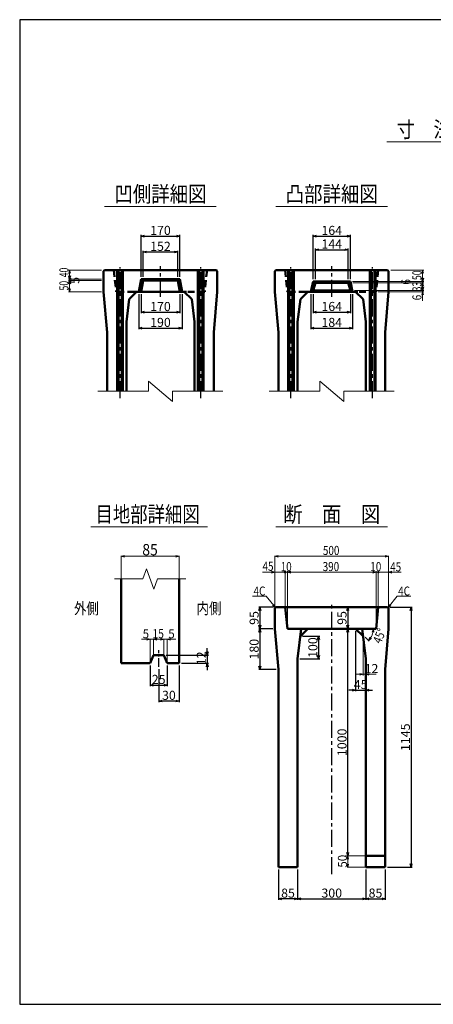
# Model space of a CAD drawing. Extents: x -12479 to 17937, y 0 to 21818.
# Drawn here: x 9419 to 11239, y 7442 to 11776 of the extents above; entities that cross this region are included whole.
import ezdxf
from ezdxf.enums import TextEntityAlignment as Align

# ---------------------------------------------------------------- set-up
doc = ezdxf.new("R2010")
doc.units = 0
doc.header["$LTSCALE"] = 60
doc.header["$MEASUREMENT"] = 0
doc.linetypes.add('CENTER', pattern=[2, 1.25, -0.25, 0.25, -0.25])
doc.linetypes.add('DASHED', pattern=[0.75, 0.5, -0.25])
doc.layers.get('0').update_dxf_attribs({"linetype": 'CONTINUOUS'})
doc.layers.get('Defpoints').update_dxf_attribs({"linetype": 'CONTINUOUS'})
doc.layers.add('D-BMK', color=2, linetype='CENTER')
doc.layers.add('WAKU', color=7, linetype='CONTINUOUS')
for name, color, linetype, lineweight in [('D-STR', 1, 'CONTINUOUS', 50), ('D-STR-DIM', 7, 'CONTINUOUS', 13), ('D-STR-HTXT', 7, 'CONTINUOUS', 13), ('D-STR-TXT', 7, 'CONTINUOUS', 13)]:
    doc.layers.add(name, color=color, linetype=linetype, lineweight=lineweight)
doc.styles.add('FDASTYLE3', font='MS Mincho.ttf', dxfattribs={"width": 0.8, "height": 40})
doc.styles.get("Standard").update_dxf_attribs({"font": 'MS Mincho.ttf', "width": 0.8})
doc.dimstyles.new('１０', dxfattribs={"dimscale": 10, "dimtxt": 4, "dimasz": 1.5, "dimexe": 0.5, "dimexo": 1, "dimgap": 0.5, "dimtad": 1, "dimdec": 0, "dimzin": 0, "dimdsep": 46, "dimtxsty": 'STANDARD', "dimblk": 'OPEN30', "dimcen": 0, "dimaunit": 1, "dimadec": 3, "dimazin": 0, "dimtfac": 1, "dimtdec": 0, "dimtix": 1, "dimtmove": 2, "dimatfit": 3, "dimldrblk": 'OPEN30', "dimfxl": 1, "dimtolj": 1, "dimtzin": 0, "dimarcsym": 0})

# ---------------------------------------------------------------- blocks, each defined once
blk = doc.blocks.new('_Open30')
at = {"color": 0, "linetype": 'ByBlock', "lineweight": -2}
for p, q in [((-1, 0.27), (0, 0)), ((0, 0), (-1, -0.27)), ((0, 0), (-1, 0))]:
    blk.add_line(p, q, dxfattribs=at)
blk = doc.blocks.new('*D363')
at = {"layer": 'D-STR-DIM', "color": 0, "linetype": 'Continuous', "lineweight": -2}
for p, q in [((10852.2, 9095.1), (10857.2, 9095.1)), ((10862.2, 8110.1), (10862.2, 9080.1)), ((10852.2, 8095.1), (10857.2, 8095.1))]:
    blk.add_line(p, q, dxfattribs=at)
at = {"layer": 'Defpoints', "color": 0, "linetype": 'Continuous'}
for p in [(10862.2, 9095.1), (10862.2, 9095.1), (10862.2, 8095.1)]:
    blk.add_point(p, dxfattribs=at)
at = {"layer": 'D-STR-DIM', "color": 0, "linetype": 'Continuous', "lineweight": -2, "xscale": 15, "yscale": 15, "zscale": 15}
for p, rotation in [((10862.2, 9095.1), 90), ((10862.2, 8095.1), 270)]:
    blk.add_blockref('_Open30', p, dxfattribs=dict(at, rotation=rotation))
at = {"layer": 'D-STR-DIM', "color": 0, "linetype": 'Continuous', "insert": (10837.2, 8595.1), "char_height": 40, "attachment_point": 5, "rotation": 90}
blk.add_mtext('\\A1;1000', dxfattribs=at)
blk = doc.blocks.new('*D362')
at = {"layer": 'D-STR-DIM', "color": 0, "linetype": 'Continuous', "lineweight": -2}
for p, q in [((11048, 9190.1), (11146.2, 9190.1)), ((11141.2, 9175.1), (11141.2, 8060.1)), ((11037, 8045.1), (11146.2, 8045.1))]:
    blk.add_line(p, q, dxfattribs=at)
at = {"layer": 'Defpoints', "color": 0, "linetype": 'Continuous'}
for p in [(11038, 9190.1), (11027, 8045.1), (11141.2, 8045.1)]:
    blk.add_point(p, dxfattribs=at)
at = {"layer": 'D-STR-DIM', "color": 0, "linetype": 'Continuous', "lineweight": -2, "xscale": 15, "yscale": 15, "zscale": 15}
for p, rotation in [((11141.2, 9190.1), 90), ((11141.2, 8045.1), 270)]:
    blk.add_blockref('_Open30', p, dxfattribs=dict(at, rotation=rotation))
at = {"layer": 'D-STR-DIM', "color": 0, "linetype": 'Continuous', "insert": (11116.2, 8617.6), "char_height": 40, "attachment_point": 5, "rotation": 90}
blk.add_mtext('\\A1;1145', dxfattribs=at)
blk = doc.blocks.new('*D364')
at = {"layer": 'D-STR-DIM', "color": 0, "linetype": 'Continuous', "lineweight": -2}
for p, q in [((10557, 8035.1), (10557, 7901.4)), ((10642, 8035.1), (10642, 7901.4)), ((10627, 7906.4), (10572, 7906.4))]:
    blk.add_line(p, q, dxfattribs=at)
at = {"layer": 'Defpoints', "color": 0, "linetype": 'Continuous'}
for p in [(10557, 8045.1), (10642, 8045.1), (10557, 7906.4)]:
    blk.add_point(p, dxfattribs=at)
at = {"layer": 'D-STR-DIM', "color": 0, "linetype": 'Continuous', "lineweight": -2, "xscale": 15, "yscale": 15, "zscale": 15, "rotation": 180}
blk.add_blockref('_Open30', (10557, 7906.4), dxfattribs=at)
at = {"layer": 'D-STR-DIM', "color": 0, "linetype": 'Continuous', "lineweight": -2, "xscale": 15, "yscale": 15, "zscale": 15}
blk.add_blockref('_Open30', (10642, 7906.4), dxfattribs=at)
at = {"layer": 'D-STR-DIM', "color": 0, "linetype": 'Continuous', "insert": (10599.5, 7931.4), "char_height": 40, "attachment_point": 5}
blk.add_mtext('\\A1;85', dxfattribs=at)
blk = doc.blocks.new('*D366')
at = {"layer": 'D-STR-DIM', "color": 0, "linetype": 'Continuous', "lineweight": -2}
for p, q in [((10942, 8035.1), (10942, 7901.4)), ((11027, 8035.1), (11027, 7901.4)), ((10957, 7906.4), (11012, 7906.4))]:
    blk.add_line(p, q, dxfattribs=at)
at = {"layer": 'Defpoints', "color": 0, "linetype": 'Continuous'}
for p in [(10942, 8045.1), (11027, 8045.1), (11027, 7906.4)]:
    blk.add_point(p, dxfattribs=at)
at = {"layer": 'D-STR-DIM', "color": 0, "linetype": 'Continuous', "lineweight": -2, "xscale": 15, "yscale": 15, "zscale": 15, "rotation": 180}
blk.add_blockref('_Open30', (10942, 7906.4), dxfattribs=at)
at = {"layer": 'D-STR-DIM', "color": 0, "linetype": 'Continuous', "lineweight": -2, "xscale": 15, "yscale": 15, "zscale": 15}
blk.add_blockref('_Open30', (11027, 7906.4), dxfattribs=at)
at = {"layer": 'D-STR-DIM', "color": 0, "linetype": 'Continuous', "insert": (10984.5, 7931.4), "char_height": 40, "attachment_point": 5}
blk.add_mtext('\\A1;85', dxfattribs=at)
blk = doc.blocks.new('*D365')
at = {"layer": 'D-STR-DIM', "color": 0, "linetype": 'Continuous', "lineweight": -2}
for p, q in [((10642, 8035.1), (10642, 7901.4)), ((10942, 8035.1), (10942, 7901.4)), ((10657, 7906.4), (10927, 7906.4))]:
    blk.add_line(p, q, dxfattribs=at)
at = {"layer": 'Defpoints', "color": 0, "linetype": 'Continuous'}
for p in [(10642, 8045.1), (10942, 8045.1), (10942, 7906.4)]:
    blk.add_point(p, dxfattribs=at)
at = {"layer": 'D-STR-DIM', "color": 0, "linetype": 'Continuous', "lineweight": -2, "xscale": 15, "yscale": 15, "zscale": 15, "rotation": 180}
blk.add_blockref('_Open30', (10642, 7906.4), dxfattribs=at)
at = {"layer": 'D-STR-DIM', "color": 0, "linetype": 'Continuous', "lineweight": -2, "xscale": 15, "yscale": 15, "zscale": 15}
blk.add_blockref('_Open30', (10942, 7906.4), dxfattribs=at)
at = {"layer": 'D-STR-DIM', "color": 0, "linetype": 'Continuous', "insert": (10792, 7931.4), "char_height": 40, "attachment_point": 5}
blk.add_mtext('\\A1;300', dxfattribs=at)
blk = doc.blocks.new('*D369')
at = {"layer": 'D-STR-DIM', "color": 0, "linetype": 'Continuous', "lineweight": -2}
for p, q in [((10120.3, 8932.9), (10120.3, 8772)), ((10030.3, 8917.4), (10030.3, 8772)), ((10105.3, 8777), (10045.3, 8777))]:
    blk.add_line(p, q, dxfattribs=at)
at = {"layer": 'Defpoints', "color": 0, "linetype": 'Continuous'}
for p in [(10120.3, 8942.9), (10030.3, 8927.4), (10030.3, 8777)]:
    blk.add_point(p, dxfattribs=at)
at = {"layer": 'D-STR-DIM', "color": 0, "linetype": 'Continuous', "lineweight": -2, "xscale": 15, "yscale": 15, "zscale": 15, "rotation": 180}
blk.add_blockref('_Open30', (10030.3, 8777), dxfattribs=at)
at = {"layer": 'D-STR-DIM', "color": 0, "linetype": 'Continuous', "lineweight": -2, "xscale": 15, "yscale": 15, "zscale": 15}
blk.add_blockref('_Open30', (10120.3, 8777), dxfattribs=at)
at = {"layer": 'D-STR-DIM', "color": 0, "linetype": 'Continuous', "insert": (10075.3, 8802), "char_height": 40, "attachment_point": 5}
blk.add_mtext('\\A1;30', dxfattribs=at)
blk = doc.blocks.new('*D370')
at = {"layer": 'D-STR-DIM', "color": 0, "linetype": 'Continuous', "lineweight": -2}
for p, q in [((9992.8, 8932.9), (9992.8, 8842)), ((10067.8, 8932.9), (10067.8, 8842)), ((10007.8, 8847), (10052.8, 8847))]:
    blk.add_line(p, q, dxfattribs=at)
at = {"layer": 'Defpoints', "color": 0, "linetype": 'Continuous'}
for p in [(9992.8, 8942.9), (10067.8, 8942.9), (10067.8, 8847)]:
    blk.add_point(p, dxfattribs=at)
at = {"layer": 'D-STR-DIM', "color": 0, "linetype": 'Continuous', "lineweight": -2, "xscale": 15, "yscale": 15, "zscale": 15, "rotation": 180}
blk.add_blockref('_Open30', (9992.8, 8847), dxfattribs=at)
at = {"layer": 'D-STR-DIM', "color": 0, "linetype": 'Continuous', "lineweight": -2, "xscale": 15, "yscale": 15, "zscale": 15}
blk.add_blockref('_Open30', (10067.8, 8847), dxfattribs=at)
at = {"layer": 'D-STR-DIM', "color": 0, "linetype": 'Continuous', "insert": (10030.3, 8872), "char_height": 40, "attachment_point": 5}
blk.add_mtext('\\A1;25', dxfattribs=at)
blk = doc.blocks.new('*D372')
at = {"layer": 'D-STR-DIM', "color": 0, "linetype": 'Continuous', "lineweight": -2}
for p, q in [((10536, 9190.1), (10470.4, 9190.1)), ((10475.4, 9175.1), (10475.4, 9110.1)), ((10532, 9095.1), (10470.4, 9095.1))]:
    blk.add_line(p, q, dxfattribs=at)
at = {"layer": 'Defpoints', "color": 0, "linetype": 'Continuous'}
for p in [(10546, 9190.1), (10475.4, 9095.1), (10542, 9095.1)]:
    blk.add_point(p, dxfattribs=at)
at = {"layer": 'D-STR-DIM', "color": 0, "linetype": 'Continuous', "lineweight": -2, "xscale": 15, "yscale": 15, "zscale": 15}
for p, rotation in [((10475.4, 9190.1), 90), ((10475.4, 9095.1), 270)]:
    blk.add_blockref('_Open30', p, dxfattribs=dict(at, rotation=rotation))
at = {"layer": 'D-STR-DIM', "color": 0, "linetype": 'Continuous', "insert": (10450.4, 9142.6), "char_height": 40, "attachment_point": 5, "rotation": 90}
blk.add_mtext('\\A1;95', dxfattribs=at)
blk = doc.blocks.new('*D371')
at = {"layer": 'D-STR-DIM', "color": 0, "linetype": 'Continuous', "lineweight": -2}
for p, q in [((10062.8, 8978.9), (10249.3, 8978.9)), ((10244.3, 8993.9), (10244.3, 9008.9)), ((10244.3, 8978.9), (10244.3, 8942.9)), ((10130.3, 8942.9), (10249.3, 8942.9)), ((10244.3, 8927.9), (10244.3, 8912.9))]:
    blk.add_line(p, q, dxfattribs=at)
at = {"layer": 'Defpoints', "color": 0, "linetype": 'Continuous'}
for p in [(10052.8, 8978.9), (10120.3, 8942.9), (10244.3, 8942.9)]:
    blk.add_point(p, dxfattribs=at)
at = {"layer": 'D-STR-DIM', "color": 0, "linetype": 'Continuous', "lineweight": -2, "xscale": 15, "yscale": 15, "zscale": 15}
for p, rotation in [((10244.3, 8978.9), 270), ((10244.3, 8942.9), 90)]:
    blk.add_blockref('_Open30', p, dxfattribs=dict(at, rotation=rotation))
at = {"layer": 'D-STR-DIM', "color": 0, "linetype": 'Continuous', "insert": (10217.6, 8964.9), "char_height": 40, "attachment_point": 5, "rotation": 90}
blk.add_mtext('\\A1;12', dxfattribs=at)
blk = doc.blocks.new('*D368')
at = {"layer": 'D-STR-DIM', "color": 0, "linetype": 'Continuous', "lineweight": -2}
for p, q in [((10532, 9095.1), (10470.4, 9095.1)), ((10475.4, 9080.1), (10475.4, 8930.1)), ((10547, 8915.1), (10470.4, 8915.1))]:
    blk.add_line(p, q, dxfattribs=at)
at = {"layer": 'Defpoints', "color": 0, "linetype": 'Continuous'}
for p in [(10542, 9095.1), (10475.4, 8915.1), (10557, 8915.1)]:
    blk.add_point(p, dxfattribs=at)
at = {"layer": 'D-STR-DIM', "color": 0, "linetype": 'Continuous', "lineweight": -2, "xscale": 15, "yscale": 15, "zscale": 15}
for p, rotation in [((10475.4, 9095.1), 90), ((10475.4, 8915.1), 270)]:
    blk.add_blockref('_Open30', p, dxfattribs=dict(at, rotation=rotation))
at = {"layer": 'D-STR-DIM', "color": 0, "linetype": 'Continuous', "insert": (10450.4, 9005.1), "char_height": 40, "attachment_point": 5, "rotation": 90}
blk.add_mtext('\\A1;180', dxfattribs=at)
blk = doc.blocks.new('*D373')
at = {"layer": 'D-STR-DIM', "color": 0, "linetype": 'Continuous', "lineweight": -2}
for p, q in [((10852.2, 9190.1), (10857.2, 9190.1)), ((10862.2, 9175.1), (10862.2, 9110.1)), ((10852.2, 9095.1), (10857.2, 9095.1))]:
    blk.add_line(p, q, dxfattribs=at)
at = {"layer": 'Defpoints', "color": 0, "linetype": 'Continuous'}
for p in [(10862.2, 9190.1), (10862.2, 9095.1), (10862.2, 9095.1)]:
    blk.add_point(p, dxfattribs=at)
at = {"layer": 'D-STR-DIM', "color": 0, "linetype": 'Continuous', "lineweight": -2, "xscale": 15, "yscale": 15, "zscale": 15}
for p, rotation in [((10862.2, 9190.1), 90), ((10862.2, 9095.1), 270)]:
    blk.add_blockref('_Open30', p, dxfattribs=dict(at, rotation=rotation))
at = {"layer": 'D-STR-DIM', "color": 0, "linetype": 'Continuous', "insert": (10837.2, 9142.6), "char_height": 40, "attachment_point": 5, "rotation": 90}
blk.add_mtext('\\A1;95', dxfattribs=at)
blk = doc.blocks.new('*D380')
at = {"layer": 'D-STR-DIM', "color": 0, "linetype": 'Continuous', "lineweight": -2}
for p, q in [((9943.1, 10568.5), (9943.1, 10413.5)), ((10133.1, 10568.5), (10133.1, 10413.5)), ((9958.1, 10418.5), (10118.1, 10418.5))]:
    blk.add_line(p, q, dxfattribs=at)
at = {"layer": 'Defpoints', "color": 0, "linetype": 'Continuous'}
for p in [(9943.1, 10578.5), (10133.1, 10578.5), (10133.1, 10418.5)]:
    blk.add_point(p, dxfattribs=at)
at = {"layer": 'D-STR-DIM', "color": 0, "linetype": 'Continuous', "lineweight": -2, "xscale": 15, "yscale": 15, "zscale": 15, "rotation": 180}
blk.add_blockref('_Open30', (9943.1, 10418.5), dxfattribs=at)
at = {"layer": 'D-STR-DIM', "color": 0, "linetype": 'Continuous', "lineweight": -2, "xscale": 15, "yscale": 15, "zscale": 15}
blk.add_blockref('_Open30', (10133.1, 10418.5), dxfattribs=at)
at = {"layer": 'D-STR-DIM', "color": 0, "linetype": 'Continuous', "insert": (10038.1, 10443.5), "char_height": 40, "attachment_point": 5}
blk.add_mtext('\\A1;190', dxfattribs=at)
blk = doc.blocks.new('*D387')
at = {"layer": 'D-STR-DIM', "color": 0, "linetype": 'Continuous', "lineweight": -2}
for p, q in [((10710, 10568.5), (10710, 10483.8)), ((10874, 10568.5), (10874, 10483.8)), ((10725, 10488.8), (10859, 10488.8))]:
    blk.add_line(p, q, dxfattribs=at)
at = {"layer": 'Defpoints', "color": 0, "linetype": 'Continuous'}
for p in [(10710, 10578.5), (10874, 10578.5), (10874, 10488.8)]:
    blk.add_point(p, dxfattribs=at)
at = {"layer": 'D-STR-DIM', "color": 0, "linetype": 'Continuous', "lineweight": -2, "xscale": 15, "yscale": 15, "zscale": 15, "rotation": 180}
blk.add_blockref('_Open30', (10710, 10488.8), dxfattribs=at)
at = {"layer": 'D-STR-DIM', "color": 0, "linetype": 'Continuous', "lineweight": -2, "xscale": 15, "yscale": 15, "zscale": 15}
blk.add_blockref('_Open30', (10874, 10488.8), dxfattribs=at)
at = {"layer": 'D-STR-DIM', "color": 0, "linetype": 'Continuous', "insert": (10792, 10513.8), "char_height": 40, "attachment_point": 5}
blk.add_mtext('\\A1;164', dxfattribs=at)
blk = doc.blocks.new('*D385')
at = {"layer": 'D-STR-DIM', "color": 0, "linetype": 'Continuous', "lineweight": -2}
for p, q in [((9953.1, 10568.5), (9953.1, 10483.5)), ((10123.1, 10568.5), (10123.1, 10483.5)), ((9968.1, 10488.5), (10108.1, 10488.5))]:
    blk.add_line(p, q, dxfattribs=at)
at = {"layer": 'Defpoints', "color": 0, "linetype": 'Continuous'}
for p in [(9953.1, 10578.5), (10123.1, 10578.5), (10123.1, 10488.5)]:
    blk.add_point(p, dxfattribs=at)
at = {"layer": 'D-STR-DIM', "color": 0, "linetype": 'Continuous', "lineweight": -2, "xscale": 15, "yscale": 15, "zscale": 15, "rotation": 180}
blk.add_blockref('_Open30', (9953.1, 10488.5), dxfattribs=at)
at = {"layer": 'D-STR-DIM', "color": 0, "linetype": 'Continuous', "lineweight": -2, "xscale": 15, "yscale": 15, "zscale": 15}
blk.add_blockref('_Open30', (10123.1, 10488.5), dxfattribs=at)
at = {"layer": 'D-STR-DIM', "color": 0, "linetype": 'Continuous', "insert": (10038.1, 10513.5), "char_height": 40, "attachment_point": 5}
blk.add_mtext('\\A1;170', dxfattribs=at)
blk = doc.blocks.new('*D386')
at = {"layer": 'D-STR-DIM', "color": 0, "linetype": 'Continuous', "lineweight": -2}
for p, q in [((10700, 10568.5), (10700, 10413.5)), ((10884, 10568.5), (10884, 10413.5)), ((10715, 10418.5), (10869, 10418.5))]:
    blk.add_line(p, q, dxfattribs=at)
at = {"layer": 'Defpoints', "color": 0, "linetype": 'Continuous'}
for p in [(10700, 10578.5), (10884, 10578.5), (10884, 10418.5)]:
    blk.add_point(p, dxfattribs=at)
at = {"layer": 'D-STR-DIM', "color": 0, "linetype": 'Continuous', "lineweight": -2, "xscale": 15, "yscale": 15, "zscale": 15, "rotation": 180}
blk.add_blockref('_Open30', (10700, 10418.5), dxfattribs=at)
at = {"layer": 'D-STR-DIM', "color": 0, "linetype": 'Continuous', "lineweight": -2, "xscale": 15, "yscale": 15, "zscale": 15}
blk.add_blockref('_Open30', (10884, 10418.5), dxfattribs=at)
at = {"layer": 'D-STR-DIM', "color": 0, "linetype": 'Continuous', "insert": (10792, 10443.5), "char_height": 40, "attachment_point": 5}
blk.add_mtext('\\A1;184', dxfattribs=at)
blk = doc.blocks.new('*D383')
at = {"layer": 'D-STR-DIM', "color": 0, "linetype": 'Continuous', "lineweight": -2}
for p, q in [((9953.1, 10643.5), (9953.1, 10828.5)), ((9968.1, 10823.5), (10108.1, 10823.5)), ((10123.1, 10643.5), (10123.1, 10828.5))]:
    blk.add_line(p, q, dxfattribs=at)
at = {"layer": 'Defpoints', "color": 0, "linetype": 'Continuous'}
for p in [(10123.1, 10823.5), (9953.1, 10633.5), (10123.1, 10633.5)]:
    blk.add_point(p, dxfattribs=at)
at = {"layer": 'D-STR-DIM', "color": 0, "linetype": 'Continuous', "lineweight": -2, "xscale": 15, "yscale": 15, "zscale": 15, "rotation": 180}
blk.add_blockref('_Open30', (9953.1, 10823.5), dxfattribs=at)
at = {"layer": 'D-STR-DIM', "color": 0, "linetype": 'Continuous', "lineweight": -2, "xscale": 15, "yscale": 15, "zscale": 15}
blk.add_blockref('_Open30', (10123.1, 10823.5), dxfattribs=at)
at = {"layer": 'D-STR-DIM', "color": 0, "linetype": 'Continuous', "insert": (10038.1, 10848.5), "char_height": 40, "attachment_point": 5}
blk.add_mtext('\\A1;170', dxfattribs=at)
blk = doc.blocks.new('*D384')
at = {"layer": 'D-STR-DIM', "color": 0, "linetype": 'Continuous', "lineweight": -2}
for p, q in [((9962.2, 10643.5), (9962.2, 10758.5)), ((9977.2, 10753.5), (10099, 10753.5)), ((10114, 10643.5), (10114, 10758.5))]:
    blk.add_line(p, q, dxfattribs=at)
at = {"layer": 'Defpoints', "color": 0, "linetype": 'Continuous'}
for p in [(10114, 10753.5), (9962.2, 10633.5), (10114, 10633.5)]:
    blk.add_point(p, dxfattribs=at)
at = {"layer": 'D-STR-DIM', "color": 0, "linetype": 'Continuous', "lineweight": -2, "xscale": 15, "yscale": 15, "zscale": 15, "rotation": 180}
blk.add_blockref('_Open30', (9962.2, 10753.5), dxfattribs=at)
at = {"layer": 'D-STR-DIM', "color": 0, "linetype": 'Continuous', "lineweight": -2, "xscale": 15, "yscale": 15, "zscale": 15}
blk.add_blockref('_Open30', (10114, 10753.5), dxfattribs=at)
at = {"layer": 'D-STR-DIM', "color": 0, "linetype": 'Continuous', "insert": (10038.1, 10778.5), "char_height": 40, "attachment_point": 5}
blk.add_mtext('\\A1;152', dxfattribs=at)
blk = doc.blocks.new('*D382')
at = {"layer": 'D-STR-DIM', "color": 0, "linetype": 'Continuous', "lineweight": -2}
for p, q in [((10710, 10633.5), (10710, 10828.5)), ((10725, 10823.5), (10859, 10823.5)), ((10874, 10633.5), (10874, 10828.5))]:
    blk.add_line(p, q, dxfattribs=at)
at = {"layer": 'Defpoints', "color": 0, "linetype": 'Continuous'}
for p in [(10874, 10823.5), (10710, 10623.5), (10874, 10623.5)]:
    blk.add_point(p, dxfattribs=at)
at = {"layer": 'D-STR-DIM', "color": 0, "linetype": 'Continuous', "lineweight": -2, "xscale": 15, "yscale": 15, "zscale": 15, "rotation": 180}
blk.add_blockref('_Open30', (10710, 10823.5), dxfattribs=at)
at = {"layer": 'D-STR-DIM', "color": 0, "linetype": 'Continuous', "lineweight": -2, "xscale": 15, "yscale": 15, "zscale": 15}
blk.add_blockref('_Open30', (10874, 10823.5), dxfattribs=at)
at = {"layer": 'D-STR-DIM', "color": 0, "linetype": 'Continuous', "insert": (10792, 10848.5), "char_height": 40, "attachment_point": 5}
blk.add_mtext('\\A1;164', dxfattribs=at)
blk = doc.blocks.new('*D381')
at = {"layer": 'D-STR-DIM', "color": 0, "linetype": 'Continuous', "lineweight": -2}
for p, q in [((10720, 10633.5), (10720, 10768.5)), ((10735, 10763.5), (10849, 10763.5)), ((10864, 10633.5), (10864, 10768.5))]:
    blk.add_line(p, q, dxfattribs=at)
at = {"layer": 'Defpoints', "color": 0, "linetype": 'Continuous'}
for p in [(10864, 10763.5), (10720, 10623.5), (10864, 10623.5)]:
    blk.add_point(p, dxfattribs=at)
at = {"layer": 'D-STR-DIM', "color": 0, "linetype": 'Continuous', "lineweight": -2, "xscale": 15, "yscale": 15, "zscale": 15, "rotation": 180}
blk.add_blockref('_Open30', (10720, 10763.5), dxfattribs=at)
at = {"layer": 'D-STR-DIM', "color": 0, "linetype": 'Continuous', "lineweight": -2, "xscale": 15, "yscale": 15, "zscale": 15}
blk.add_blockref('_Open30', (10864, 10763.5), dxfattribs=at)
at = {"layer": 'D-STR-DIM', "color": 0, "linetype": 'Continuous', "insert": (10792, 10788.5), "char_height": 40, "attachment_point": 5}
blk.add_mtext('\\A1;144', dxfattribs=at)
blk = doc.blocks.new('*D404')
at = {"layer": 'D-STR-DIM', "color": 0, "linetype": 'Continuous', "lineweight": -2}
for p, q in [((10897, 9085.1), (10897, 8819.7)), ((10882, 8824.7), (10867, 8824.7)), ((10897, 8824.7), (10942, 8824.7)), ((10942, 8834.7), (10942, 8829.7)), ((10957, 8824.7), (10972, 8824.7))]:
    blk.add_line(p, q, dxfattribs=at)
at = {"layer": 'Defpoints', "color": 0, "linetype": 'Continuous'}
for p in [(10897, 9095.1), (10942, 8824.7), (10942, 8824.7)]:
    blk.add_point(p, dxfattribs=at)
at = {"layer": 'D-STR-DIM', "color": 0, "linetype": 'Continuous', "lineweight": -2, "xscale": 15, "yscale": 15, "zscale": 15}
blk.add_blockref('_Open30', (10897, 8824.7), dxfattribs=at)
at = {"layer": 'D-STR-DIM', "color": 0, "linetype": 'Continuous', "lineweight": -2, "xscale": 15, "yscale": 15, "zscale": 15, "rotation": 180}
blk.add_blockref('_Open30', (10942, 8824.7), dxfattribs=at)
at = {"layer": 'D-STR-DIM', "color": 0, "linetype": 'Continuous', "insert": (10919.5, 8849.7), "char_height": 40, "attachment_point": 5}
blk.add_mtext('\\A1;45', dxfattribs=at)
blk = doc.blocks.new('*D405')
at = {"layer": 'D-STR-DIM', "color": 0, "linetype": 'Continuous', "lineweight": -2}
for p, q in [((10664, 9062.1), (10738.9, 9062.1)), ((10733.9, 9047.1), (10733.9, 8977.1)), ((10652, 8962.1), (10738.9, 8962.1))]:
    blk.add_line(p, q, dxfattribs=at)
at = {"layer": 'Defpoints', "color": 0, "linetype": 'Continuous'}
for p in [(10654, 9062.1), (10642, 8962.1), (10733.9, 8962.1)]:
    blk.add_point(p, dxfattribs=at)
at = {"layer": 'D-STR-DIM', "color": 0, "linetype": 'Continuous', "lineweight": -2, "xscale": 15, "yscale": 15, "zscale": 15}
for p, rotation in [((10733.9, 9062.1), 90), ((10733.9, 8962.1), 270)]:
    blk.add_blockref('_Open30', p, dxfattribs=dict(at, rotation=rotation))
at = {"layer": 'D-STR-DIM', "color": 0, "linetype": 'Continuous', "insert": (10708.9, 9012.1), "char_height": 40, "attachment_point": 5, "rotation": 90}
blk.add_mtext('\\A1;100', dxfattribs=at)

msp = doc.modelspace()

# ---------------------------------------------------------------- linework, layer by layer
at = {"color": 0, "linetype": 'ByBlock', "lineweight": -2}
for p, q in [((10942, 8894.7), (10957, 8898.7)), ((10957, 8890.7), (10942, 8894.7))]:
    msp.add_line(p, q, dxfattribs=at)
at = {"layer": 'D-BMK', "linetype": 'CENTER'}
for p, q in [((9860.6, 10110.2), (9860.6, 10687.4)), ((10038.1, 10555.7), (10038.1, 10691.5)), ((10215.6, 10110.2), (10215.6, 10687.4)), ((10612, 10110.2), (10612, 10687.4)), ((10792, 10555.7), (10792, 10691.5)), ((10972, 10110.2), (10972, 10687.4)), ((10792, 8014.6), (10792, 9208.4))]:
    msp.add_line(p, q, dxfattribs=at)
at = {"layer": 'D-BMK', "linetype": 'CENTER', "ltscale": 0.5}
msp.add_line((10030.3, 8927.4), (10030.3, 9000.4), dxfattribs=at)
at = {"layer": 'D-STR'}
for p, q in [((9792.1, 10673.5), (9788.1, 10669.5)), ((9788.1, 10578.5), (9788.1, 10669.5)), ((10284.1, 10673.5), (9792.1, 10673.5)), ((9848.1, 10140.2), (9848.1, 10673.5)), ((9853.1, 10140.2), (9853.1, 10673.5)), ((9868.1, 10140.2), (9868.1, 10673.5)), ((9873.1, 10140.2), (9873.1, 10673.5)), ((10203.1, 10140.2), (10203.1, 10673.5)), ((10208.1, 10140.2), (10208.1, 10673.5)), ((10223.1, 10140.2), (10223.1, 10673.5)), ((10228.1, 10140.2), (10228.1, 10673.5)), ((10284.1, 10673.5), (10288.1, 10669.5)), ((10288.1, 10578.5), (10288.1, 10669.5)), ((10546, 10673.5), (10542, 10669.5)), ((10542, 10578.5), (10542, 10669.5)), ((11038, 10673.5), (10546, 10673.5)), ((10599.5, 10140.2), (10599.5, 10673.5)), ((10604.5, 10140.2), (10604.5, 10673.5)), ((10619.5, 10140.2), (10619.5, 10673.5)), ((10624.5, 10140.2), (10624.5, 10673.5)), ((10959.5, 10140.2), (10959.5, 10673.5)), ((10964.5, 10140.2), (10964.5, 10673.5)), ((10979.5, 10140.2), (10979.5, 10673.5)), ((10984.5, 10140.2), (10984.5, 10673.5)), ((11038, 10673.5), (11042, 10669.5)), ((11042, 10578.5), (11042, 10669.5)), ((9953.1, 10633.5), (9943.1, 10578.5)), ((10123.1, 10633.5), (9953.1, 10633.5)), ((9962.2, 10628.5), (9953.1, 10633.5)), ((9962.2, 10628.5), (9953.1, 10578.5)), ((9962.2, 10628.5), (10038.1, 10628.5)), ((10114, 10628.5), (10038.1, 10628.5)), ((10114, 10628.5), (10123.1, 10633.5)), ((10114, 10628.5), (10123.1, 10578.5)), ((10123.1, 10633.5), (10133.1, 10578.5)), ((10700, 10578.5), (10710, 10623.5)), ((10792, 10623.5), (10710, 10623.5)), ((10710, 10623.5), (10720, 10617.5)), ((10792, 10623.5), (10874, 10623.5)), ((10874, 10623.5), (10864, 10617.5)), ((10884, 10578.5), (10874, 10623.5)), ((9788.1, 10578.5), (9803.1, 10398.5)), ((10153.1, 10578.5), (9923.1, 10578.5)), ((10288.1, 10578.5), (10273.1, 10398.5)), ((10542, 10578.5), (10557, 10398.5)), ((10907, 10578.5), (10677, 10578.5)), ((10700, 10578.5), (10710, 10584.5)), ((10710, 10584.5), (10720, 10617.5)), ((10792, 10584.5), (10710, 10584.5)), ((10792, 10617.5), (10720, 10617.5)), ((10792, 10617.5), (10864, 10617.5)), ((10792, 10584.5), (10874, 10584.5)), ((10874, 10584.5), (10864, 10617.5)), ((10884, 10578.5), (10874, 10584.5)), ((11042, 10578.5), (11027, 10398.5)), ((9888.1, 10140.2), (9888.1, 10445.5)), ((10188.1, 10140.2), (10188.1, 10445.5)), ((10642, 10140.2), (10642, 10445.5)), ((10942, 10140.2), (10942, 10445.5)), ((9803.1, 10140.2), (9803.1, 10398.5)), ((10273.1, 10140.2), (10273.1, 10398.5)), ((10557, 10140.2), (10557, 10398.5)), ((11027, 10140.2), (11027, 10398.5)), ((9865.3, 8942.9), (9865.3, 9314.1)), ((10120.3, 8942.9), (10120.3, 9314.1)), ((10546, 9190.1), (10542, 9186.1)), ((11038, 9190.1), (10546, 9190.1)), ((10587, 9190.1), (10597, 9095.1)), ((10997, 9190.1), (10987, 9095.1)), ((11042, 9186.1), (11038, 9190.1)), ((10542, 9095.1), (10542, 9186.1)), ((11042, 9095.1), (11042, 9186.1)), ((10542, 9095.1), (10557, 8915.1)), ((10987, 9095.1), (10597, 9095.1)), ((11042, 9095.1), (11027, 8915.1)), ((10007.8, 8978.9), (9992.8, 8942.9)), ((10052.8, 8978.9), (10007.8, 8978.9)), ((10052.8, 8978.9), (10067.8, 8942.9)), ((9992.8, 8942.9), (9865.3, 8942.9)), ((10120.3, 8942.9), (10067.8, 8942.9)), ((10642, 8045.1), (10642, 8962.1)), ((10942, 8045.1), (10942, 8962.1)), ((10557, 8045.1), (10557, 8915.1)), ((11027, 8045.1), (11027, 8915.1)), ((11027, 8095.1), (10942, 8095.1)), ((10642, 8045.1), (10557, 8045.1)), ((11027, 8045.1), (10942, 8045.1))]:
    msp.add_line(p, q, dxfattribs=at)
at = {"layer": 'D-STR', "linetype": 'DASHED'}
for p, q in [((9833.1, 10673.5), (9843.1, 10578.5)), ((10243.1, 10673.5), (10233.1, 10578.5)), ((10587, 10673.5), (10597, 10578.5)), ((10997, 10673.5), (10987, 10578.5)), ((9923.1, 10578.5), (9843.1, 10578.5)), ((10233.1, 10578.5), (10153.1, 10578.5)), ((10677, 10578.5), (10597, 10578.5)), ((10987, 10578.5), (10907, 10578.5))]:
    msp.add_line(p, q, dxfattribs=at)
at = {"layer": 'D-STR', "linetype": 'Continuous'}
for p, q in [((9933.1, 10578.5), (9900.1, 10545.5)), ((10143.1, 10578.5), (10176.1, 10545.5)), ((10687, 10578.5), (10654, 10545.5)), ((10897, 10578.5), (10930, 10545.5)), ((9900.1, 10545.5), (9888.1, 10445.5)), ((10176.1, 10545.5), (10188.1, 10445.5)), ((10654, 10545.5), (10642, 10445.5)), ((10930, 10545.5), (10942, 10445.5)), ((10658, 9095.1), (10642, 8962.1)), ((10687, 9095.1), (10654, 9062.1)), ((10897, 9095.1), (10930, 9062.1)), ((10926.1, 9095.1), (10942, 8962.1))]:
    msp.add_line(p, q, dxfattribs=at)
at = {"layer": 'D-STR-DIM', "linetype": 'Continuous'}
for p, q in [((9778.1, 10673.5), (9633.1, 10673.5)), ((9638.1, 10673.5), (9638.1, 10578.5)), ((11052, 10673.5), (11197, 10673.5)), ((11192, 10673.5), (11192, 10538.5)), ((9778.1, 10633.5), (9633.1, 10633.5)), ((9778.1, 10628.5), (9633.1, 10628.5)), ((10884, 10623.5), (11197, 10623.5)), ((9778.1, 10578.5), (9633.1, 10578.5)), ((10885.4, 10617.5), (11197, 10617.5)), ((10892.7, 10584.5), (11197, 10584.5)), ((10997, 10578.5), (11197, 10578.5)), ((11052, 10584.5), (11197, 10584.5)), ((10930, 9052.1), (10930, 8889.7)), ((10939.1, 9058), (10957.3, 9039.8)), ((10915, 8894.7), (10900, 8894.7)), ((10917, 8894.7), (10902, 8894.7)), ((10930, 8894.7), (10942, 8894.7)), ((10942, 8894.7), (10987.1, 8894.7))]:
    msp.add_line(p, q, dxfattribs=at)
at = {"layer": 'D-STR-DIM', "color": 0, "linetype": 'ByBlock', "lineweight": -2}
for p, q in [((9638.1, 10673.5), (9634.1, 10658.5)), ((9642.1, 10658.5), (9638.1, 10673.5)), ((11192, 10673.5), (11188, 10658.5)), ((11196, 10658.5), (11192, 10673.5)), ((9638.1, 10633.5), (9634.1, 10648.5)), ((9634.1, 10613.5), (9638.1, 10628.5)), ((9642.1, 10648.5), (9638.1, 10633.5)), ((9638.1, 10628.5), (9642.1, 10613.5)), ((11192, 10623.5), (11188, 10638.5)), ((11196, 10638.5), (11192, 10623.5)), ((9634.1, 10593.5), (9638.1, 10578.5)), ((9638.1, 10578.5), (9642.1, 10593.5)), ((11192, 10617.5), (11188, 10602.5)), ((11192, 10584.5), (11188, 10599.5)), ((11192, 10578.5), (11188, 10563.5)), ((11196, 10602.5), (11192, 10617.5)), ((11196, 10599.5), (11192, 10584.5)), ((11196, 10563.5), (11192, 10578.5))]:
    msp.add_line(p, q, dxfattribs=at)
at = {"layer": 'D-STR-DIM'}
for p, q in [((9865.3, 9414.1), (9879.8, 9417.9)), ((9865.3, 9316.1), (9865.3, 9416.1)), ((9865.3, 9414.1), (10120.3, 9414.1)), ((9865.3, 9414.1), (9879.8, 9410.2)), ((10120.3, 9414.1), (10105.8, 9417.9)), ((10120.3, 9414.1), (10105.8, 9410.2)), ((10120.3, 9316.1), (10120.3, 9416.1)), ((10542, 9414.1), (10556.5, 9417.9)), ((10542, 9188.1), (10542, 9416.1)), ((10542, 9414.1), (11042, 9414.1)), ((10542, 9414.1), (10556.5, 9410.2)), ((11042, 9414.1), (11027.5, 9417.9)), ((11042, 9414.1), (11027.5, 9410.2)), ((11042, 9188.1), (11042, 9416.1)), ((10486.9, 9344.1), (10587, 9344.1)), ((10542, 9344.1), (10527.5, 9347.9)), ((10542, 9344.1), (10527.5, 9340.2)), ((10542, 9188.1), (10542, 9346.1)), ((10587, 9192.1), (10587, 9349.1)), ((10587, 9344.1), (10597, 9344.1)), ((10597, 9097.1), (10597, 9349.1)), ((10597, 9344.1), (10611.5, 9347.9)), ((10597, 9344.1), (10987, 9344.1)), ((10597, 9344.1), (10611.5, 9340.2)), ((10987, 9344.1), (10972.5, 9347.9)), ((10987, 9344.1), (10972.5, 9340.2)), ((10987, 9097.1), (10987, 9349.1)), ((10987, 9344.1), (10997, 9344.1)), ((10997, 9192.1), (10997, 9349.1)), ((10997, 9344.1), (11042, 9344.1)), ((11042, 9344.1), (11056.5, 9347.9)), ((11042, 9188.1), (11042, 9346.1)), ((11042, 9344.1), (11056.5, 9340.2)), ((11042, 9344.1), (11097.9, 9344.1)), ((10503.8, 9237.9), (10443.8, 9237.9)), ((10543.9, 9188), (10503.8, 9237.9)), ((11040, 9188.1), (11080.2, 9238)), ((11080.2, 9238), (11140.2, 9238)), ((10543.9, 9188), (10531.8, 9196.8)), ((10543.9, 9188), (10537.9, 9201.7)), ((11040, 9188.1), (11046.1, 9201.8)), ((11040, 9188.1), (11052.1, 9196.9)), ((9955.3, 9048.9), (9992.8, 9048.9)), ((9992.8, 9048.9), (9978.3, 9052.8)), ((9992.8, 9048.9), (9978.3, 9045)), ((9992.8, 8944.9), (9992.8, 9050.9)), ((9992.8, 9048.9), (10007.8, 9048.9)), ((10007.8, 9048.9), (10022.3, 9052.8)), ((10007.8, 8980.9), (10007.8, 9050.9)), ((10007.8, 9048.9), (10052.8, 9048.9)), ((10007.8, 9048.9), (10022.3, 9045)), ((10052.8, 9048.9), (10038.3, 9052.8)), ((10052.8, 9048.9), (10038.3, 9045)), ((10052.8, 8980.9), (10052.8, 9050.9)), ((10052.8, 9048.9), (10067.8, 9048.9)), ((10067.8, 9048.9), (10082.3, 9052.8)), ((10067.8, 8944.9), (10067.8, 9050.9)), ((10067.8, 9048.9), (10082.3, 9045)), ((10067.8, 9048.9), (10105.5, 9048.9)), ((10862.2, 8095.1), (10858.4, 8080.6)), ((10940, 8095.1), (10860.2, 8095.1)), ((10862.2, 8095.1), (10866.1, 8080.6)), ((10862.2, 8045.1), (10862.2, 8095.1)), ((10862.2, 8045.1), (10858.4, 8059.5)), ((10940, 8045.1), (10860.2, 8045.1)), ((10862.2, 8045.1), (10866.1, 8059.5))]:
    msp.add_line(p, q, dxfattribs=at)
at = {"layer": 'D-STR-DIM', "linetype": 'Continuous'}
for centre in [(10587, 9344.1), (10997, 9344.1)]:
    msp.add_circle(centre, 3.5, dxfattribs=at)
msp.add_arc((10902, 9095.1), 73.2, 326.7585, 348.2415, dxfattribs=at)
at = {"layer": 'D-STR-HTXT', "linetype": 'Continuous'}
for p, q in [((11033.9, 11237.9), (11525.5, 11237.9)), ((9791.7, 10953.5), (10283.4, 10953.5)), ((10545.7, 10953.5), (11037.3, 10953.5)), ((9732, 9544.1), (10245.1, 9544.1)), ((10545.7, 9544.1), (11037.3, 9544.1))]:
    msp.add_line(p, q, dxfattribs=at)
at = {"layer": 'D-STR-HTXT'}
for p, q in [((9985.3, 10140.2), (9985.3, 10185.2)), ((9985.3, 10185.2), (10090.8, 10095.2)), ((10739.3, 10140.2), (10739.3, 10185.2)), ((10739.3, 10185.2), (10844.8, 10095.2)), ((9763.1, 10140.2), (9985.3, 10140.2)), ((10090.8, 10140.2), (10313.1, 10140.2)), ((10090.8, 10095.2), (10090.8, 10140.2)), ((10517, 10140.2), (10739.3, 10140.2)), ((10844.8, 10140.2), (11067, 10140.2)), ((10844.8, 10095.2), (10844.8, 10140.2)), ((9960, 9314.1), (9976.4, 9359.1)), ((9976.4, 9359.1), (10009.2, 9269.1)), ((9835.3, 9314.1), (9960, 9314.1)), ((10009.2, 9269.1), (10025.6, 9314.1)), ((10025.6, 9314.1), (10150.3, 9314.1))]:
    msp.add_line(p, q, dxfattribs=at)
at = {"layer": 'WAKU', "color": 2}
msp.add_lwpolyline([(9418.5, 7441.9), (17937, 7441.9), (17937, 11776), (9418.5, 11776)], close=True, dxfattribs=at)

# ---------------------------------------------------------------- block references
at = {"layer": 'D-STR-DIM', "linetype": 'Continuous', "xscale": 15, "yscale": 15, "zscale": 15}
for p, rotation in [((10975.2, 9095.1), 84.12076048710122), ((10953.8, 9043.3), 230.8792395128796)]:
    msp.add_blockref('_Open30', p, dxfattribs=dict(at, rotation=rotation))
msp.add_blockref('_Open30', (10930, 8894.7), dxfattribs=at)

# ---------------------------------------------------------------- texts
at = {"layer": 'D-STR-DIM', "linetype": 'Continuous'}
for s, width, p in [('40', 0.7, (9633.1, 10642.3)), ('50', 0.7, (11187, 10629.9)), ('50', 0.7, (9633.1, 10584)), ('6', 0.8, (11138.6, 10609.8)), ('33', 0.7, (11187, 10580.3)), ('6', 0.8, (11187, 10540.9))]:
    msp.add_text(s, height=40, rotation=90, dxfattribs=dict(at, width=width)).set_placement(p)
at = {"layer": 'D-STR-DIM', "style": 'FDASTYLE3'}
for s, height, width, p in [('85', 50, 0.9, (9992.3, 9418)), ('500', 40, 0.8, (10789.4, 9419.7)), ('45', 40, 0.8, (10511.6, 9350.1)), ('10', 40, 0.8, (10591.5, 9348.3)), ('390', 40, 0.8, (10788.4, 9348.9)), ('10', 40, 0.8, (10985.9, 9348.6)), ('45', 40, 0.8, (11073.4, 9347.5)), ('4C', 40, 0.8, (10473.9, 9240.9)), ('4C', 40, 0.8, (11110.3, 9241))]:
    msp.add_text(s, height=height, dxfattribs=dict(at, width=width)).set_placement(p, align=Align.CENTER)
for s, width, p, p2 in [('5', 0.957031, (9960, 9053), (9988, 9053)), ('15', 0.847656, (10003.5, 9053.5), (10053.1, 9053.5)), ('5', 0.957031, (10072.7, 9053), (10100.7, 9053))]:
    msp.add_text(s, height=40, dxfattribs=dict(at, width=width)).set_placement(p, p2, align=Align.FIT)
for s, rotation, width, p in [('45°', 67.5, 0.8, (11020.7, 9056.1)), ('50', 90, 0.929688, (10859.2, 8071.8))]:
    msp.add_text(s, height=40, rotation=rotation, dxfattribs=dict(at, width=width)).set_placement(p, align=Align.CENTER)
at = {"layer": 'D-STR-DIM', "linetype": 'Continuous', "insert": (9666.5, 10628.3), "char_height": 40, "attachment_point": 5, "rotation": 90}
msp.add_mtext('5', dxfattribs=at)
at = {"layer": 'D-STR-DIM', "linetype": 'Continuous', "insert": (10966.9, 8919.7), "char_height": 40, "attachment_point": 5}
msp.add_mtext('\\A1;12', dxfattribs=at)
at = {"layer": 'D-STR-TXT', "style": 'FDASTYLE3'}
for s, height, width, p in [('寸\u3000法\u3000図', 70, 0.85, (11280.2, 11257.9)), ('凹側詳細図', 70, 0.85, (10038.1, 10973.5)), ('凸部詳細図', 70, 0.85, (10792, 10973.5)), ('目地部詳細図', 70, 0.8, (9981.5, 9564.1)), ('断\u3000面\u3000図', 70, 0.894886, (10792, 9564.1)), ('外側', 50, 0.8, (9712.2, 9159.7)), ('内側', 50, 0.8, (10251.7, 9159.7))]:
    msp.add_text(s, height=height, dxfattribs=dict(at, width=width)).set_placement(p, align=Align.CENTER)

# ---------------------------------------------------------------- dimensions: what is measured, and where the dimension line sits
at = {"layer": 'D-STR-DIM', "linetype": 'Continuous'}
for base, p1, p2, picture, middle in [((10123.1, 10823.5), (9953.1, 10633.5), (10123.1, 10633.5), '*D383', (10038.1, 10848.5)), ((10114, 10753.5), (9962.2, 10633.5), (10114, 10633.5), '*D384', (10038.1, 10778.5)), ((10864, 10763.5), (10720, 10623.5), (10864, 10623.5), '*D381', (10792, 10788.5)), ((10133.1, 10418.5), (9943.1, 10578.5), (10133.1, 10578.5), '*D380', (10038.1, 10443.5)), ((10123.1, 10488.5), (9953.1, 10578.5), (10123.1, 10578.5), '*D385', (10038.1, 10513.5)), ((10884, 10418.5), (10700, 10578.5), (10884, 10578.5), '*D386', (10792, 10443.5)), ((10874, 10488.8), (10710, 10578.5), (10874, 10578.5), '*D387', (10792, 10513.8)), ((10942, 8824.7), (10897, 9095.1), (10942, 8824.7), '*D404', (10919.5, 8849.7)), ((10557, 7906.4), (10642, 8045.1), (10557, 8045.1), '*D364', (10599.5, 7931.4)), ((10942, 7906.4), (10642, 8045.1), (10942, 8045.1), '*D365', (10792, 7931.4)), ((11027, 7906.4), (10942, 8045.1), (11027, 8045.1), '*D366', (10984.5, 7931.4))]:
    dim = msp.add_linear_dim(base=base, p1=p1, p2=p2, dimstyle='１０', dxfattribs=at)
    dim.commit()
    dim.dimension.update_dxf_attribs({"geometry": picture, "text_midpoint": middle})
dim = msp.add_aligned_dim(p1=(10710, 10623.5), p2=(10874, 10623.5), distance=200, dimstyle='１０', dxfattribs=at)
dim.commit()
dim.dimension.update_dxf_attribs({"geometry": '*D382', "text_midpoint": (10792, 10848.5)})
for base, p1, p2, picture, middle in [((10475.4, 9095.1), (10546, 9190.1), (10542, 9095.1), '*D372', (10450.4, 9142.6)), ((10862.2, 9095.1), (10862.2, 9190.1), (10862.2, 9095.1), '*D373', (10837.2, 9142.6)), ((11141.2, 8045.1), (11038, 9190.1), (11027, 8045.1), '*D362', (11116.2, 8617.6)), ((10475.4, 8915.1), (10542, 9095.1), (10557, 8915.1), '*D368', (10450.4, 9005.1)), ((10733.9, 8962.1), (10654, 9062.1), (10642, 8962.1), '*D405', (10708.9, 9012.1)), ((10862.2, 9095.1), (10862.2, 8095.1), (10862.2, 9095.1), '*D363', (10837.2, 8595.1))]:
    dim = msp.add_linear_dim(base=base, p1=p1, p2=p2, angle=90, dimstyle='１０', dxfattribs=at)
    dim.commit()
    dim.dimension.update_dxf_attribs({"geometry": picture, "text_midpoint": middle})
dim = msp.add_linear_dim(base=(10244.3, 8942.9), p1=(10052.8, 8978.9), p2=(10120.3, 8942.9), angle=90, text='12', dimstyle='１０', dxfattribs=at)
dim.commit()
dim.dimension.update_dxf_attribs({"geometry": '*D371', "text_midpoint": (10217.6, 8964.9), "dimtype": 160})
for base, p1, p2, text, picture, middle in [((10067.8, 8847), (9992.8, 8942.9), (10067.8, 8942.9), '25', '*D370', (10030.3, 8872)), ((10030.3, 8777), (10120.3, 8942.9), (10030.3, 8927.4), '30', '*D369', (10075.3, 8802))]:
    dim = msp.add_linear_dim(base=base, p1=p1, p2=p2, text=text, dimstyle='１０', dxfattribs=at)
    dim.commit()
    dim.dimension.update_dxf_attribs({"geometry": picture, "text_midpoint": middle})

doc.saveas('drawing.dxf')
